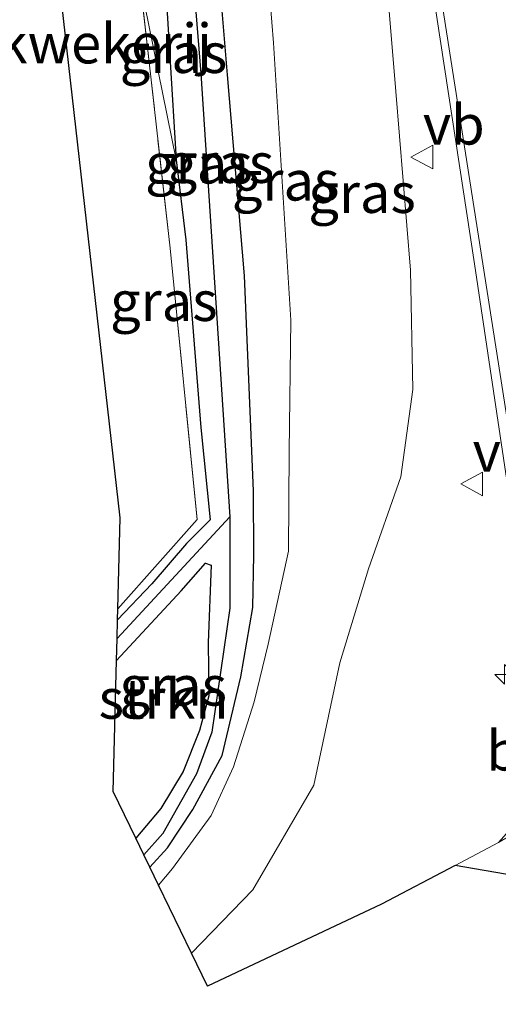
# Model space of a CAD drawing. Units: metres. Extents: x 238110 to 239596, y 493750 to 500000.
# Drawn here: x 239003 to 239033, y 498376 to 498438 of the extents above; entities that cross this region are included whole.
import ezdxf
from ezdxf.enums import TextEntityAlignment as Align

# ---------------------------------------------------------------- set-up
doc = ezdxf.new("R2010")
doc.units = ezdxf.units.M
doc.linetypes.add('IE-TERREINAFSCHEIDING', pattern=[10, 8, -2])
doc.layers.get('0').update_dxf_attribs({"lineweight": 25})
for name, color, linetype, lineweight in [('B-ME-AM-KILOMETR-S-B1', 7, 'Continuous', 18), ('B-ME-GR-BOMENSTRUIKEN-GV-B6', 93, 'Continuous', 18), ('B-ME-GR-STRUIKEN-GV-B6', 93, 'Continuous', 18), ('B-ME-GW-INSTEEKWATERGANG-L-B1', 10, 'Continuous', 25), ('B-ME-GW-KRUINLIJN-L-B1', 93, 'Continuous', 18), ('B-ME-GW-TEENLIJN-L-B1', 93, 'Continuous', 18), ('B-ME-GW-WATERGANG-GREPPEL-L-B1', 10, 'Continuous', 25), ('B-ME-IE-GRASLAND-GV-B6', 93, 'Continuous', 18), ('B-ME-IE-GRONDWERKLIJN-GROND_INGERICHT-GV-B6', 253, 'Continuous', 18), ('B-ME-IE-TERREINAFSCHEIDING-RASTERHEKWERK-L-B1', 8, 'IE-TERREINAFSCHEIDING', 18), ('B-ME-KG-KADASTRAAL-OPNAMEDTMGRENS-L-B1', 10, 'Continuous', 25), ('B-ME-VH-VERH_SOORT-BETON-OVERIG-GV-B6', 8, 'IE-TERREINAFSCHEIDING-NATUURLIJK-HOUTWAL', 18), ('B-ME-VH-VERH_SOORT-BITUMEN-GV-B6', 8, 'IE-TERREINAFSCHEIDING-NATUURLIJK-HOUTWAL', 18), ('B-ME-VW-MARKERING-STREEP-015-L-B1', 7, 'Continuous', 18), ('B-ME-VW-MEUBILAIR_WEGMEUBILAIR-VERKEERSBORD-S-B1', 8, 'Continuous', 18)]:
    doc.layers.add(name, color=color, linetype=linetype, lineweight=lineweight)
doc.styles.add('NLCS-ISO', font='NLCS-ISO.TTF')
doc.linetypes.add('IE-TERREINAFSCHEIDING-NATUURLIJK-HOUTWAL', pattern='A,7,-1.5,[67,NLCS.SHX,S=0.75,R=45,X=0,Y=0],-1.5,7,-1.5,[70,NLCS.SHX,S=0.75,R=0,X=0,Y=0],-1.5', length=20)

# ---------------------------------------------------------------- blocks, each defined once
blk = doc.blocks.new('verkeersbord')
for p, q in [((0, 0.75), (-0.75, -0.625)), ((0.75, -0.625), (0, 0.75)), ((-0.75, -0.625), (0.75, -0.625))]:
    blk.add_line(p, q)
blk = doc.blocks.new('hecto')
for p, q in [((0, 0.625), (-0.625, 0)), ((0, -0.625), (0, 0.625)), ((-0.625, 0), (0.625, 0)), ((0.625, 0), (0, -0.625))]:
    blk.add_line(p, q)

msp = doc.modelspace()

# ---------------------------------------------------------------- linework, layer by layer
at = {"layer": 'B-ME-GR-BOMENSTRUIKEN-GV-B6'}
msp.add_polyline3d([(239008.8, 498471.995, 12.62), (239009.967, 498462.559, 12.628), (239011.66, 498442.246, 12.598), (239012.465, 498429.236, 12.694), (239010.2, 498440.394, 12.841), (239006.731, 498471.26, 12.767), (239008.8, 498471.995, 12.62)], dxfattribs=at)
at = {"layer": 'B-ME-GR-STRUIKEN-GV-B6'}
msp.add_polyline3d([(239008.715, 498397.755, 12.748), (239012.771, 498402.133, 12.838), (239014.316, 498403.877, 12.733), (239014.664, 498403.744, 12.676), (239014.484, 498398.899, 12.736), (239014.514, 498395.538, 12.7), (239013.934, 498393.364, 12.775), (239012.897, 498390.785, 12.709), (239011.508, 498388.465, 12.73), (239009.928, 498386.595, 12.73), (239008.505, 498389.53, 12.808), (239008.715, 498397.755, 12.748)], dxfattribs=at)
at = {"layer": 'B-ME-GW-INSTEEKWATERGANG-L-B1'}
for points in [[(239010.816, 498384.764, 12.802), (239011.927, 498385.975, 12.805), (239013.51, 498388.404, 12.781), (239015.357, 498391.786, 12.709), (239016.537, 498396.743, 12.721), (239017.297, 498401.094, 12.655), (239017.356, 498404.41, 12.541), (239017.329, 498408.433, 12.595), (239016.774, 498421.948, 12.721), (239015.691, 498434.583, 12.757), (239013.871, 498456.464, 12.727), (239012.223, 498473.211, 12.674)], [(239008.8, 498471.995, 12.62), (239009.967, 498462.559, 12.628), (239011.66, 498442.246, 12.598), (239012.465, 498429.236, 12.694), (239013.081, 498424.196, 12.703), (239014.016, 498412.402, 12.736), (239014.599, 498406.594, 12.682), (239013.115, 498405.113, 12.775), (239010.927, 498402.573, 12.781), (239008.78, 498400.309, 12.76)], [(239008.715, 498397.755, 12.748), (239012.771, 498402.133, 12.838), (239014.316, 498403.877, 12.733), (239014.664, 498403.744, 12.676), (239014.484, 498398.899, 12.736), (239014.514, 498395.538, 12.7), (239013.934, 498393.364, 12.775), (239012.897, 498390.785, 12.709), (239011.508, 498388.465, 12.73), (239009.928, 498386.595, 12.73)]]:
    msp.add_polyline3d(points, dxfattribs=at)
at = {"layer": 'B-ME-GW-KRUINLIJN-L-B1'}
msp.add_polyline3d([(239013.432, 498379.365, 15.154), (239017.281, 498383.351, 14.98), (239021.119, 498389.927, 14.905), (239022.762, 498397.623, 14.806), (239024.565, 498403.517, 14.83), (239026.595, 498409.297, 14.998), (239027.344, 498414.793, 15.151), (239027.204, 498422.301, 15.313), (239026.287, 498433.53, 15.118), (239025.388, 498444.374, 14.923), (239022.309, 498463.157, 14.437), (239021.41, 498476.474, 14.358)], dxfattribs=at)
at = {"layer": 'B-ME-GW-TEENLIJN-L-B1'}
msp.add_polyline3d([(239015.608, 498474.413, 12.788), (239017.533, 498449.602, 12.763), (239018.584, 498436.593, 12.775), (239019.679, 498419.16, 12.769), (239019.566, 498410.889, 12.772), (239019.537, 498404.629, 12.853), (239018.256, 498398.792, 12.784), (239017.374, 498395.169, 12.763), (239016.062, 498391.086, 12.733), (239014.661, 498388.018, 12.817), (239012.239, 498384.691, 12.868), (239011.357, 498383.647, 12.862)], dxfattribs=at)
at = {"layer": 'B-ME-GW-WATERGANG-GREPPEL-L-B1'}
msp.add_line((239008.75, 498399.137, 12.241), (239015.843, 498406.791, 11.869), dxfattribs=at)
msp.add_polyline3d([(239010.895, 498472.739, 11.87), (239012.731, 498450.433, 11.869), (239014.012, 498434.648, 11.869), (239015.843, 498406.791, 11.869), (239015.837, 498401.053, 11.869), (239014.699, 498393.247, 11.998), (239013.742, 498390.638, 12.13), (239011.619, 498386.894, 12.13), (239010.434, 498385.551, 12.145)], dxfattribs=at)
at = {"layer": 'B-ME-IE-GRASLAND-GV-B6'}
for points in [[(239008.78, 498400.309, 12.76), (239010.927, 498402.573, 12.781), (239013.115, 498405.113, 12.775), (239014.599, 498406.594, 12.682), (239014.016, 498412.402, 12.736), (239013.081, 498424.196, 12.703), (239012.465, 498429.236, 12.694), (239011.66, 498442.246, 12.598), (239009.967, 498462.559, 12.628), (239008.8, 498471.995, 12.62), (239010.895, 498472.739, 11.87), (239012.731, 498450.433, 11.869), (239014.012, 498434.648, 11.869), (239015.843, 498406.791, 11.869), (239008.75, 498399.137, 12.241), (239008.78, 498400.309, 12.76)], [(239010.434, 498385.551, 12.145), (239011.619, 498386.894, 12.13), (239013.742, 498390.638, 12.13), (239014.699, 498393.247, 11.998), (239015.837, 498401.053, 11.869), (239015.843, 498406.791, 11.869), (239014.012, 498434.648, 11.869), (239012.731, 498450.433, 11.869), (239010.895, 498472.739, 11.87), (239012.223, 498473.211, 12.674), (239013.871, 498456.464, 12.727), (239015.691, 498434.583, 12.757), (239016.774, 498421.948, 12.721), (239017.329, 498408.433, 12.595), (239017.356, 498404.41, 12.541), (239017.297, 498401.094, 12.655), (239016.537, 498396.743, 12.721), (239015.357, 498391.786, 12.709), (239013.51, 498388.404, 12.781), (239011.927, 498385.975, 12.805), (239010.816, 498384.764, 12.802), (239010.434, 498385.551, 12.145)], [(239010.816, 498384.764, 12.802), (239011.927, 498385.975, 12.805), (239013.51, 498388.404, 12.781), (239015.357, 498391.786, 12.709), (239016.537, 498396.743, 12.721), (239017.297, 498401.094, 12.655), (239017.356, 498404.41, 12.541), (239017.329, 498408.433, 12.595), (239016.774, 498421.948, 12.721), (239015.691, 498434.583, 12.757), (239013.871, 498456.464, 12.727)], [(239017.533, 498449.602, 12.763), (239018.584, 498436.593, 12.775), (239019.679, 498419.16, 12.769), (239019.566, 498410.889, 12.772), (239019.537, 498404.629, 12.853), (239018.256, 498398.792, 12.784), (239017.374, 498395.169, 12.763), (239016.062, 498391.086, 12.733), (239014.661, 498388.018, 12.817), (239012.239, 498384.691, 12.868), (239011.357, 498383.647, 12.862), (239010.816, 498384.764, 12.802)], [(239025.388, 498444.374, 14.923), (239026.287, 498433.53, 15.118), (239027.204, 498422.301, 15.313), (239027.344, 498414.793, 15.151), (239026.595, 498409.297, 14.998), (239024.565, 498403.517, 14.83), (239022.762, 498397.623, 14.806), (239021.119, 498389.927, 14.905), (239017.281, 498383.351, 14.98), (239013.432, 498379.365, 15.154), (239011.357, 498383.647, 12.862), (239012.239, 498384.691, 12.868), (239014.661, 498388.018, 12.817), (239016.062, 498391.086, 12.733), (239017.374, 498395.169, 12.763), (239018.256, 498398.792, 12.784), (239019.537, 498404.629, 12.853), (239019.566, 498410.889, 12.772), (239019.679, 498419.16, 12.769), (239018.584, 498436.593, 12.775), (239017.533, 498449.602, 12.763)], [(239027.4489, 498447.3979, 15.2206), (239031.2236, 498422.6858, 15.6075), (239034.8851, 498398.2621, 15.6584), (239034.45, 498398.17, 15.601), (239034.814, 498394.702, 15.619), (239034.729, 498392.051, 15.607), (239034.263, 498388.929, 15.586), (239033.774, 498387.481, 15.538), (239032.7484, 498386.3208, 15.4592), (239030.0168, 498384.8851, 15.4521), (239025.388, 498382.437, 15.442), (239014.44, 498377.284, 15.277), (239013.432, 498379.365, 15.154), (239017.281, 498383.351, 14.98), (239021.119, 498389.927, 14.905), (239022.762, 498397.623, 14.806), (239024.565, 498403.517, 14.83), (239026.595, 498409.297, 14.998), (239027.344, 498414.793, 15.151), (239027.204, 498422.301, 15.313), (239026.287, 498433.53, 15.118), (239025.388, 498444.374, 14.923)], [(239008.798, 498401.008, 12.805), (239013.797, 498406.625, 12.808), (239012.079, 498423.676, 12.847), (239010.2, 498440.394, 12.841), (239012.465, 498429.236, 12.694), (239013.081, 498424.196, 12.703), (239014.016, 498412.402, 12.736), (239014.599, 498406.594, 12.682), (239013.115, 498405.113, 12.775), (239010.927, 498402.573, 12.781), (239008.78, 498400.309, 12.76), (239008.798, 498401.008, 12.805)], [(239008.75, 498399.137, 12.241), (239015.843, 498406.791, 11.869), (239015.837, 498401.053, 11.869), (239014.699, 498393.247, 11.998), (239013.742, 498390.638, 12.13), (239011.619, 498386.894, 12.13), (239010.434, 498385.551, 12.145), (239009.928, 498386.595, 12.73), (239011.508, 498388.465, 12.73), (239012.897, 498390.785, 12.709), (239013.934, 498393.364, 12.775), (239014.514, 498395.538, 12.7), (239014.484, 498398.899, 12.736), (239014.664, 498403.744, 12.676), (239014.316, 498403.877, 12.733), (239012.771, 498402.133, 12.838), (239008.715, 498397.755, 12.748), (239008.75, 498399.137, 12.241)]]:
    msp.add_polyline3d(points, dxfattribs=at)
at = {"layer": 'B-ME-IE-GRONDWERKLIJN-GROND_INGERICHT-GV-B6'}
msp.add_polyline3d([(239008.798, 498401.008, 12.805), (239008.944, 498406.725, 12.676), (239001.818, 498469.516, 12.71), (239006.731, 498471.26, 12.767), (239010.2, 498440.394, 12.841), (239012.079, 498423.676, 12.847), (239013.797, 498406.625, 12.808), (239008.798, 498401.008, 12.805)], dxfattribs=at)
at = {"layer": 'B-ME-IE-TERREINAFSCHEIDING-RASTERHEKWERK-L-B1'}
msp.add_polyline3d([(239006.731, 498471.26, 12.767), (239010.2, 498440.394, 12.841), (239012.079, 498423.676, 12.847), (239013.797, 498406.625, 12.808), (239008.798, 498401.008, 12.805)], dxfattribs=at)
at = {"layer": 'B-ME-KG-KADASTRAAL-OPNAMEDTMGRENS-L-B1'}
msp.add_polyline3d([(239042.944, 498375.01, 15.565), (239041.8059, 498382.0146, 15.565), (239041.3284, 498382.9219, 15.565), (239030.0168, 498384.8851, 15.4521), (239025.388, 498382.437, 15.442), (239014.44, 498377.284, 15.277), (239013.432, 498379.365, 15.154), (239011.357, 498383.647, 12.862), (239010.816, 498384.764, 12.802), (239010.434, 498385.551, 12.145), (239009.928, 498386.595, 12.73), (239008.505, 498389.53, 12.808), (239008.715, 498397.755, 12.748), (239008.75, 498399.137, 12.241), (239008.78, 498400.309, 12.76), (239008.798, 498401.008, 12.805), (239008.944, 498406.725, 12.676), (239001.818, 498469.516, 12.71)], dxfattribs=at)
at = {"layer": 'B-ME-VH-VERH_SOORT-BITUMEN-GV-B6'}
msp.add_polyline3d([(239042.944, 498375.01, 15.565), (239041.8059, 498382.0146, 15.565), (239041.3284, 498382.9219, 15.565), (239030.0168, 498384.8851, 15.4521), (239032.7484, 498386.3208, 15.4592), (239034.086, 498387.117, 15.484), (239034.499, 498388.056, 15.499), (239034.798, 498389.163, 15.505), (239035.239, 498391.437, 15.511), (239035.366, 498393.461, 15.538), (239035.362, 498394.658, 15.559), (239035.243, 498395.985, 15.547), (239034.8851, 498398.2621, 15.6584), (239031.2236, 498422.6858, 15.6075), (239027.4489, 498447.3979, 15.2206)], dxfattribs=at)
at = {"layer": 'B-ME-VW-MARKERING-STREEP-015-L-B1'}
msp.add_polyline3d([(239023.2749, 498477.1361, 14.5291), (239028.6524, 498442.5159, 15.3373), (239034.5909, 498404.6422, 15.691), (239035.5715, 498398.3794, 15.6628)], dxfattribs=at)

# ---------------------------------------------------------------- block references
at = {"layer": 'B-ME-AM-KILOMETR-S-B1', "rotation": 90}
msp.add_blockref('hecto', (239033.1259, 498396.8903, 15.7781), dxfattribs=at)
at = {"layer": 'B-ME-VW-MEUBILAIR_WEGMEUBILAIR-VERKEERSBORD-S-B1', "rotation": 90}
for p in [(239027.9868, 498429.406, 15.6675), (239031.115, 498408.855, 15.493)]:
    msp.add_blockref('verkeersbord', p, dxfattribs=at)

# ---------------------------------------------------------------- texts
at = {"layer": 'B-ME-GR-STRUIKEN-GV-B6', "ltscale": 0.2, "style": 'NLCS-ISO'}
msp.add_text('strkn', height=2.5, dxfattribs=at).set_placement((239011.67, 498395.3517), align=Align.MIDDLE_CENTER)
at = {"layer": 'B-ME-IE-GRASLAND-GV-B6', "ltscale": 0.2, "style": 'NLCS-ISO'}
for p in [(239012.2965, 498435.938), (239013.895, 498428.9875), (239015.2475, 498429.03), (239019.3505, 498427.9195), (239024.15855, 498427.1429), (239011.6895, 498420.3515), (239012.279, 498396.171)]:
    msp.add_text('gras', height=2.5, dxfattribs=at).set_placement(p, align=Align.MIDDLE_CENTER)
at = {"layer": 'B-ME-IE-GRONDWERKLIJN-GROND_INGERICHT-GV-B6', "ltscale": 0.2, "style": 'NLCS-ISO'}
msp.add_text('kwekerij', height=2.5, dxfattribs=at).set_placement((239007.97783, 498436.54094), align=Align.MIDDLE_CENTER)
at = {"layer": 'B-ME-VH-VERH_SOORT-BETON-OVERIG-GV-B6', "ltscale": 0.2, "style": 'NLCS-ISO'}
msp.add_text('bet', height=2.5, dxfattribs=at).set_placement((239034.62019, 498392.09558), align=Align.MIDDLE_CENTER)
at = {"layer": 'B-ME-VW-MEUBILAIR_WEGMEUBILAIR-VERKEERSBORD-S-B1', "ltscale": 0.2, "style": 'NLCS-ISO'}
for p in [(239027.9868, 498429.406, 15.6675), (239031.115, 498408.855, 15.493)]:
    msp.add_text('vb', height=2.5, dxfattribs=at).set_placement(p, align=Align.BOTTOM_LEFT)

doc.saveas('drawing.dxf')
